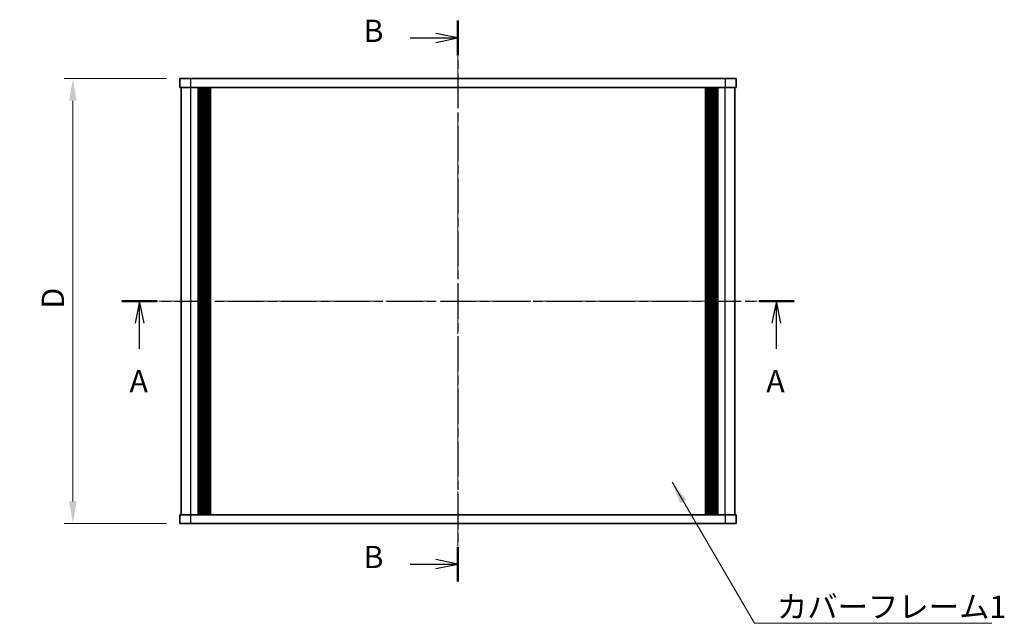
# Model space of a CAD drawing. Units: millimetres. Extents: x -50 to 7559, y -50 to 4998.
# Drawn here: x 638 to 859, y 4414 to 4550 of the extents above; entities that cross this region are included whole.
import ezdxf

# ---------------------------------------------------------------- set-up
doc = ezdxf.new("R2010")
doc.units = ezdxf.units.MM
doc.header["$LTSCALE"] = 2
doc.linetypes.add('CHAIN', pattern=[0.3543, 0.2362, -0.0295, 0.0591, -0.0295])
doc.layers.get('Defpoints').update_dxf_attribs({"lineweight": 25})
for name, color, linetype, lineweight in [('Centerline (ISO)', 131, 'Continuous', 18), ('Dimension (ISO)', 7, 'Continuous', 18), ('Section Line (ISO)', 7, 'CHAIN', 25), ('Symbol (ISO)', 7, 'Continuous', 18), ('Visible (ISO)', 7, 'Continuous', 35), ('Visible Narrow (ISO)', 7, 'Continuous', 25)]:
    doc.layers.add(name, color=color, linetype=linetype, lineweight=lineweight)
doc.styles.add('Note Text (TK)', font='txt')
doc.dimstyles.new('Default - Method 1b (TK)', dxfattribs={"dimscale": 2, "dimtxt": 2.5, "dimasz": 2.5, "dimexe": 1, "dimexo": 1.5, "dimgap": 1, "dimtad": 1, "dimtoh": 1, "dimrnd": 1e-08, "dimdsep": 46, "dimtxsty": 'Note Text (TK)', "dimcen": 0.09, "dimdle": 5, "dimclrd": 100, "dimclre": 100, "dimclrt": 7, "dimadec": 1, "dimazin": 1, "dimtfac": 1, "dimtmove": 0, "dimatfit": 3, "dimfxl": 1, "dimtolj": 1, "dimlwd": -1, "dimlwe": -1, "dimarcsym": 0})
doc.dimstyles.new('Default - Method 1b (TK)$7', dxfattribs={"dimscale": 2, "dimtxt": 2.5, "dimasz": 2.5, "dimexe": 1, "dimexo": 1.5, "dimgap": 1, "dimtad": 1, "dimtoh": 1, "dimrnd": 1e-08, "dimdsep": 46, "dimtxsty": 'Note Text (TK)', "dimcen": 0.09, "dimdle": 5, "dimclrd": 100, "dimclre": 100, "dimclrt": 7, "dimadec": 1, "dimazin": 1, "dimtfac": 1, "dimtmove": 0, "dimatfit": 3, "dimfxl": 1, "dimtolj": 1, "dimlwd": -1, "dimlwe": -1, "dimarcsym": 0})

# ---------------------------------------------------------------- blocks, each defined once
blk = doc.blocks.new('*D175')
at = {"layer": 'Defpoints', "color": 0}
for p in [(673.83, 4536.8), (649.83, 4436.8), (673.83, 4436.8)]:
    blk.add_point(p, dxfattribs=at)
at = {"layer": 'Dimension (ISO)', "color": 100}
for p, q in [((670.83, 4536.8), (647.83, 4536.8)), ((649.83, 4531.8), (649.83, 4441.8)), ((670.83, 4436.8), (647.83, 4436.8))]:
    blk.add_line(p, q, dxfattribs=at)
for points in [[(649, 4531.8), (650.66, 4531.8), (649.83, 4536.8)], [(649, 4441.8), (650.66, 4441.8), (649.83, 4436.8)]]:
    blk.add_solid(points, dxfattribs=at)
at = {"layer": 'Dimension (ISO)', "color": 7, "insert": (645.33, 4483.56), "char_height": 5, "attachment_point": 4, "rotation": 90, "style": 'Note Text (TK)'}
blk.add_mtext('\\A1; \\fＭＳ Ｐゴシック|b0|i0;\\H5.0000;D', dxfattribs=at)

msp = doc.modelspace()

# ---------------------------------------------------------------- linework, layer by layer
at = {"layer": 'Centerline (ISO)', "linetype": 'CHAIN', "ltscale": 23.990969}
for p, q in [((736.3283, 4541.7972), (736.3283, 4431.7972)), ((669.1283, 4486.7972), (803.5283, 4486.7972))]:
    msp.add_line(p, q, dxfattribs=at)
at = {"layer": 'Section Line (ISO)', "linetype": 'CHAIN', "ltscale": 16.677704}
msp.add_line((736.3283, 4549.7943), (736.3283, 4423.7983), dxfattribs=at)
at = {"layer": 'Section Line (ISO)', "linetype": 'Continuous', "lineweight": 50}
for p, q in [((736.3283, 4549.7943), (736.3283, 4541.9765)), ((660.8509, 4486.7972), (668.772, 4486.7972)), ((803.9047, 4486.7972), (811.8258, 4486.7972)), ((736.3283, 4431.6161), (736.3283, 4423.7983))]:
    msp.add_line(p, q, dxfattribs=at)
at = {"layer": 'Section Line (ISO)', "linetype": 'Continuous'}
for p, q in [((725.5915, 4545.8854), (731.3283, 4545.8854)), ((736.3283, 4545.8854), (731.3283, 4546.8854)), ((731.3283, 4545.8854), (736.3283, 4545.8854)), ((731.3283, 4544.8854), (736.3283, 4545.8854)), ((664.8114, 4486.7972), (663.8114, 4481.7972)), ((664.8114, 4481.7972), (664.8114, 4486.7972)), ((665.8114, 4481.7972), (664.8114, 4486.7972)), ((807.8653, 4486.7972), (806.8653, 4481.7972)), ((807.8653, 4481.7972), (807.8653, 4486.7972)), ((808.8653, 4481.7972), (807.8653, 4486.7972)), ((664.8114, 4476.0415), (664.8114, 4481.7972)), ((807.8653, 4476.0415), (807.8653, 4481.7972)), ((736.3283, 4427.7072), (731.3283, 4428.7072)), ((725.5915, 4427.7072), (731.3283, 4427.7072)), ((731.3283, 4427.7072), (736.3283, 4427.7072)), ((731.3283, 4426.7072), (736.3283, 4427.7072))]:
    msp.add_line(p, q, dxfattribs=at)
at = {"layer": 'Section Line (ISO)', "linetype": 'CHAIN', "ltscale": 16.823526}
msp.add_line((660.8509, 4486.7972), (811.8258, 4486.7972), dxfattribs=at)
at = {"layer": 'Visible (ISO)'}
for p, q in [((673.8283, 4536.7972), (676.3283, 4536.7972)), ((673.8283, 4536.7972), (673.8283, 4534.7972)), ((796.3283, 4536.7972), (676.3283, 4536.7972)), ((796.3283, 4536.7972), (798.8283, 4536.7972)), ((798.8283, 4534.7972), (798.8283, 4536.7972)), ((676.3283, 4534.7972), (673.8283, 4534.7972)), ((674.1283, 4438.7972), (674.1283, 4534.7972)), ((796.3283, 4534.7972), (676.3283, 4534.7972)), ((677.9783, 4438.7972), (677.9783, 4534.7972)), ((678.2283, 4438.7972), (678.2283, 4534.7972)), ((678.4783, 4438.7972), (678.4783, 4534.7972)), ((678.7283, 4438.7972), (678.7283, 4534.7972)), ((678.9783, 4438.7972), (678.9783, 4534.7972)), ((679.2283, 4438.7972), (679.2283, 4534.7972)), ((679.4783, 4438.7972), (679.4783, 4534.7972)), ((679.7283, 4438.7972), (679.7283, 4534.7972)), ((679.9783, 4438.7972), (679.9783, 4534.7972)), ((680.2283, 4438.7972), (680.2283, 4534.7972)), ((680.4783, 4438.7972), (680.4783, 4534.7972)), ((680.7283, 4438.7972), (680.7283, 4534.7972)), ((791.9283, 4438.7972), (791.9283, 4534.7972)), ((792.1783, 4438.7972), (792.1783, 4534.7972)), ((792.4283, 4438.7972), (792.4283, 4534.7972)), ((792.6783, 4438.7972), (792.6783, 4534.7972)), ((792.9283, 4438.7972), (792.9283, 4534.7972)), ((793.1783, 4438.7972), (793.1783, 4534.7972)), ((793.4283, 4438.7972), (793.4283, 4534.7972)), ((793.6783, 4438.7972), (793.6783, 4534.7972)), ((793.9283, 4438.7972), (793.9283, 4534.7972)), ((794.1783, 4438.7972), (794.1783, 4534.7972)), ((794.4283, 4438.7972), (794.4283, 4534.7972)), ((794.6783, 4438.7972), (794.6783, 4534.7972)), ((798.8283, 4534.7972), (796.3283, 4534.7972)), ((798.5283, 4438.7972), (798.5283, 4534.7972)), ((673.8283, 4438.7972), (676.3283, 4438.7972)), ((673.8283, 4438.7972), (673.8283, 4436.7972)), ((676.3283, 4438.7972), (796.3283, 4438.7972)), ((796.3283, 4438.7972), (798.8283, 4438.7972)), ((798.8283, 4436.7972), (798.8283, 4438.7972)), ((676.3283, 4436.7972), (673.8283, 4436.7972)), ((676.3283, 4436.7972), (796.3283, 4436.7972)), ((798.8283, 4436.7972), (796.3283, 4436.7972))]:
    msp.add_line(p, q, dxfattribs=at)
at = {"layer": 'Visible Narrow (ISO)'}
for p, q in [((676.3283, 4534.7972), (676.3283, 4536.7972)), ((796.3283, 4536.7972), (796.3283, 4534.7972)), ((676.3283, 4438.7972), (676.3283, 4534.7972)), ((796.3283, 4438.7972), (796.3283, 4534.7972)), ((676.3283, 4436.7972), (676.3283, 4438.7972)), ((796.3283, 4438.7972), (796.3283, 4436.7972))]:
    msp.add_line(p, q, dxfattribs=at)

# ---------------------------------------------------------------- texts
at = {"layer": 'Section Line (ISO)', "char_height": 5, "attachment_point": 7, "style": 'Note Text (TK)'}
for s, insert in [('B', (715.1063, 4543.4293)), ('A', (662.539, 4464.7387)), ('A', (805.5928, 4464.7387)), ('B', (715.1063, 4425.2511))]:
    msp.add_mtext(s, dxfattribs=dict(at, insert=insert))
at = {"layer": 'Symbol (ISO)', "color": 7, "insert": (807.9697, 4420.6395), "char_height": 5, "width": 51.491227, "attachment_point": 1, "line_spacing_factor": 1.5, "style": 'Note Text (TK)'}
msp.add_mtext('{\\fＭＳ Ｐゴシック|b0|i0;カバーフレーム1}', dxfattribs=at)

# ---------------------------------------------------------------- dimensions: what is measured, and where the dimension line sits
at = {"layer": 'Dimension (ISO)', "color": 100}
dim = msp.add_linear_dim(base=(649.8283, 4436.7972), p1=(673.8283, 4536.7972), p2=(673.8283, 4436.7972), angle=90, text=' \\fＭＳ Ｐゴシック|b0|i0;\\H5.0000;D', dimstyle='Default - Method 1b (TK)', override={"dimscale": 0, "dimtxt": 5, "dimasz": 5, "dimexe": 2, "dimexo": 3, "dimgap": 2, "dimtoh": 0, "dimdec": 2, "dimcen": 0.18, "dimtol": 0, "dimlim": 0, "dimtp": 0, "dimtm": 0, "dimtdec": 2, "dimtofl": 0, "dimatfit": 1}, dxfattribs=at)
dim.commit()
dim.dimension.update_dxf_attribs({"geometry": '*D175', "text_midpoint": (649.8283, 4486.7972), "dimtype": 160})

# ---------------------------------------------------------------- leaders
at = {"layer": 'Symbol (ISO)', "color": 100, "annotation_type": 0, "has_hookline": 1, "hookline_direction": 0, "text_width": 48.3239}
msp.add_leader([(784.4288, 4446.0865), (802.9697, 4414.412), (807.9697, 4414.412)], dimstyle='Default - Method 1b (TK)$7', override={"dimscale": 0, "dimtxt": 5, "dimasz": 5, "dimgap": 0, "dimtad": 1}, dxfattribs=at)

doc.saveas('drawing.dxf')
